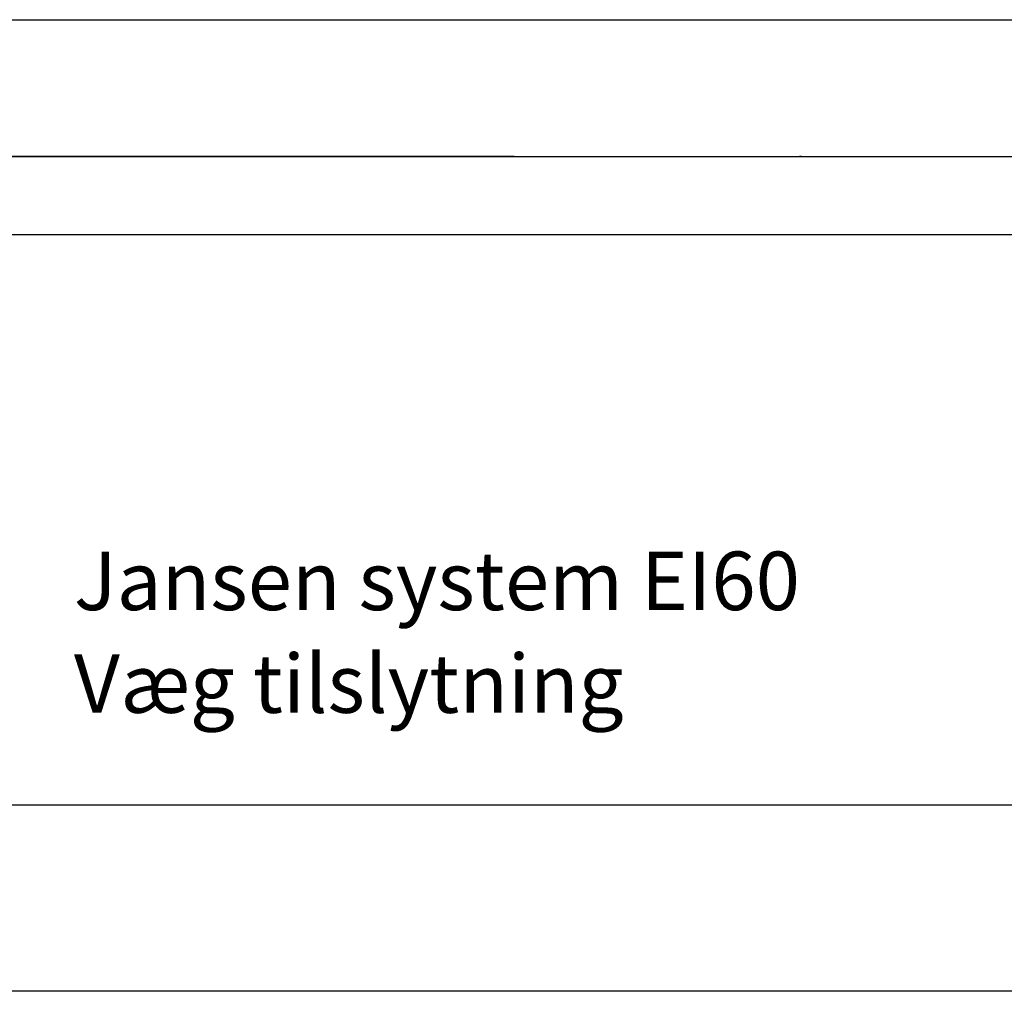
# Model space of a CAD drawing. Extents: x -145 to 238, y -104 to 172.
# Drawn here: x 100 to 143, y -102 to -59 of the extents above; entities that cross this region are included whole.
import ezdxf
from ezdxf.enums import TextEntityAlignment as Align

# ---------------------------------------------------------------- set-up
doc = ezdxf.new("R2010")
doc.units = 0
doc.header["$LTSCALE"] = 5.08
doc.linetypes.add('DASH_STYLE-1', pattern=[9.84252, 4.92126, -2.46063, 0.0005, -2.46013])
doc.layers.add('NONE', color=7, linetype='CONTINUOUS')
doc.styles.add('VERDANA', font='Verdana')
doc.styles.add('VERDANA-B', font='Verdana')

# ---------------------------------------------------------------- blocks, each defined once
blk = doc.blocks.new('B1')
at = {"layer": 'NONE', "color": 1, "linetype": 'CONTINUOUS'}
for p, q in [((-183.93, 42.57), (0.05, 42.57)), ((-183.93, 36.57), (0.1, 36.57))]:
    blk.add_line(p, q, dxfattribs=at)
at = {"layer": 'NONE', "color": 3, "linetype": 'DASH_STYLE-1', "flags": 128}
blk.add_lwpolyline([(-183.93, 42.57), (-1.6, 42.57), (-1.6, 36.57), (-183.93, 36.57)], dxfattribs=at)
at = {"layer": 'NONE', "color": 7, "linetype": 'CONTINUOUS', "flags": 128}
for points in [[(-184.86, 33.16), (0, 33.16), (0, 0), (-184.86, 0)], [(-147.68, 33.16), (-56.8, 33.16), (-56.8, 8.16), (-147.68, 8.16)]]:
    blk.add_lwpolyline(points, close=True, dxfattribs=at)
at = {"layer": 'NONE', "color": 2, "style": 'VERDANA'}
for tag, height, p in [('REMARKS', 2.565, (-153.85, 45.945)), ('MODIFICATIONS', 2.565, (-153.85, 40.086)), ('CASE', 3.073, (-133.13, 26.276)), ('SCALE', 2.565, (-46.217, 19.965)), ('SUBJECT', 2.563, (-133.13, 19.264)), ('SUBJECT_B', 2.563, (-133.13, 14.764)), ('DATE', 2.051, (-50.983, 11.168))]:
    blk.add_attdef(tag, text='', height=height, dxfattribs=at).set_placement(p, align=Align.TOP_LEFT)
at = {"layer": 'NONE', "color": 7, "style": 'VERDANA-B'}
blk.add_attdef('VERS_', text='', height=2.565, dxfattribs=at).set_placement((-1.8, 40.445), align=Align.TOP_RIGHT)
at = {"layer": 'NONE', "color": 17, "style": 'VERDANA-B'}
blk.add_attdef('VERS_', text='', height=3.076, dxfattribs=at).set_placement((-1.3, 39.752), align=Align.TOP_RIGHT)
at = {"layer": 'NONE', "color": 2, "style": 'VERDANA-B'}
blk.add_attdef('DRAW__NO_', text='', height=3.589, dxfattribs=at).set_placement((-19.873, 29.679), align=Align.TOP_CENTER)
at = {"layer": 'NONE', "color": 2}
for tag, height, style, p in [('CASE_NO_', 3.076, 'VERDANA-B', (-2.487, 20.582)), ('REV__DATE', 2.051, 'VERDANA', (-3.125, 11.481))]:
    blk.add_attdef(tag, text='', height=height, dxfattribs=dict(at, style=style)).set_placement(p, align=Align.TOP_RIGHT)

msp = doc.modelspace()

# ---------------------------------------------------------------- block references
at = {"layer": 'NONE', "color": 30}
ref = msp.add_blockref('B1', (235.175, -101.942), dxfattribs=at)
ref.add_attrib('SUBJECT', 'Jansen system EI60', dxfattribs={"color": 2, "height": 2.56315, "style": 'VERDANA'}).set_placement((102.045, -82.677), align=Align.TOP_LEFT)
ref.add_attrib('SUBJECT_B', 'Væg tilslytning', dxfattribs={"color": 2, "height": 2.56315, "style": 'VERDANA'}).set_placement((102.045, -87.177), align=Align.TOP_LEFT)

doc.saveas('drawing.dxf')
